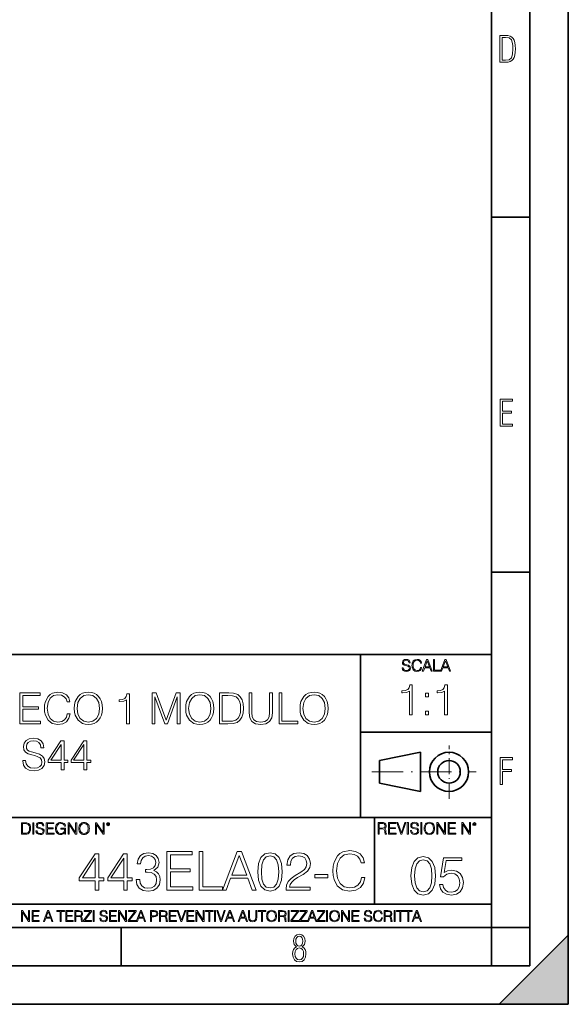
# Model space of a CAD drawing. Extents: x 0 to 420, y 0 to 297.
# Drawn here: x 349 to 420, y 0 to 128 of the extents above; entities that cross this region are included whole.
import ezdxf

# ---------------------------------------------------------------- set-up
doc = ezdxf.new("R2010")
doc.units = 0
doc.linetypes.add('DASHDOT', pattern=[18.5, 12, -3, 0.5, -3])

msp = doc.modelspace()

# ---------------------------------------------------------------- linework, layer by layer
at = {"color": 7, "lineweight": 35}
for p, q in [((420, 0), (420, 297)), ((420, 0), (420, 297)), ((415, 4.99976), (415, 292)), ((410, 9.99976), (410, 287)), ((410, 102.333), (415, 102.333)), ((410, 56.166401), (415, 56.166401)), ((234.999802, 45.500252), (410, 45.500252)), ((393, 24.300249), (393, 45.500252)), ((393, 35.384029), (410, 35.384029)), ((395.458008, 31.689131), (400.769989, 32.769131)), ((400.769989, 27.67433), (400.769989, 32.769131)), ((395.458008, 28.75433), (395.458008, 31.689131)), ((395.458008, 28.75433), (400.769989, 27.67433)), ((254.999802, 24.300249), (410, 24.300249)), ((394.799988, 24.300249), (394.799988, 13.00025)), ((234.999802, 13.00025), (410, 13.00025)), ((25.000401, 9.99976), (410, 9.99976)), ((234.999802, 10.00025), (410, 10.00025)), ((361.875, 4.99976), (361.875, 9.99976)), ((410, 9.99976), (415, 9.99976)), ((410, 4.99976), (410, 9.99976)), ((411, 0), (420, 9)), ((420, 0), (420, 9)), ((267.5, 4.99976), (415, 4.99976)), ((0, 0), (420, 0)), ((0, 0), (420, 0)), ((411, 0), (420, 0))]:
    msp.add_line(p, q, dxfattribs=at)
at = {"color": 7, "linetype": 'DASHDOT', "lineweight": 18, "ltscale": 0.173997}
msp.add_line((404.497986, 26.70113), (404.497986, 33.66103), dxfattribs=at)
at = {"color": 7, "linetype": 'DASHDOT', "lineweight": 18, "ltscale": 0.338425}
msp.add_line((394.484009, 30.221729), (408.020996, 30.221729), dxfattribs=at)
at = {"color": 7, "lineweight": 18}
for points in [[(411.109863, 122.479729), (411.838043, 122.479729), (412.166901, 122.49852), (412.439392, 122.573685), (412.660187, 122.695839), (412.834015, 122.879059), (412.960876, 123.118652), (413.05014, 123.419327), (413.101807, 123.790466), (413.120605, 124.232079), (413.101807, 124.668991), (413.05014, 125.040131), (412.965576, 125.340805), (412.834015, 125.580399), (412.660187, 125.758926), (412.439392, 125.881073), (412.162201, 125.956238), (411.838043, 125.979729), (411.109863, 125.979729)], [(411.401154, 122.742813), (411.401154, 125.721336), (411.819275, 125.721336), (412.307861, 125.641472), (412.608521, 125.387779), (412.75885, 124.927383), (412.791748, 124.607918), (412.805847, 124.227379), (412.75885, 123.527382), (412.608521, 123.066978), (412.307861, 122.817986), (411.819275, 122.742813)], [(411.14386, 75.172127), (412.75058, 75.172127), (412.75058, 75.444611), (411.43515, 75.444611), (411.43515, 76.868103), (412.619019, 76.868103), (412.619019, 77.135887), (411.43515, 77.135887), (411.43515, 78.399643), (412.75058, 78.399643), (412.75058, 78.672127), (411.14386, 78.672127)], [(398.408203, 43.764439), (398.408203, 43.754005), (398.443665, 43.545383), (398.552155, 43.393089), (398.727417, 43.301292), (398.967316, 43.267914), (399.18219, 43.29921), (399.34494, 43.384743), (399.447144, 43.520348), (399.484711, 43.701851), (399.455505, 43.862492), (399.369965, 43.98349), (399.223938, 44.0732), (399.013214, 44.142044), (398.837982, 44.185856), (398.723236, 44.223408), (398.646027, 44.275562), (398.600159, 44.346497), (398.585541, 44.442463), (398.606415, 44.561378), (398.673157, 44.651085), (398.781647, 44.705326), (398.929779, 44.726189), (399.084137, 44.703239), (399.200989, 44.638569), (399.271912, 44.534256), (399.299042, 44.392391), (399.440887, 44.392391), (399.403351, 44.584328), (399.303192, 44.728275), (399.146729, 44.817986), (398.936035, 44.849277), (398.729492, 44.817986), (398.575104, 44.736622), (398.477051, 44.60936), (398.443665, 44.446636), (398.468719, 44.288082), (398.543823, 44.177509), (398.671082, 44.098236), (398.85257, 44.039822), (398.994446, 44.004353), (399.150909, 43.954285), (399.259399, 43.893784), (399.321991, 43.808247), (399.342834, 43.687248), (399.31781, 43.564159), (399.244781, 43.47028), (399.12796, 43.409779), (398.969421, 43.391003), (398.789978, 43.416039), (398.658569, 43.489056), (398.577209, 43.605885), (398.550079, 43.764439)], [(400.796936, 43.799904), (400.755219, 43.626747), (400.661346, 43.497398), (400.521576, 43.418121), (400.342133, 43.391003), (400.125183, 43.434814), (399.962463, 43.564159), (399.858154, 43.776955), (399.822662, 44.064854), (399.858154, 44.348583), (399.960358, 44.555119), (400.121002, 44.682381), (400.337982, 44.726189), (400.509033, 44.701157), (400.644653, 44.630222), (400.738525, 44.517567), (400.782349, 44.371529), (400.917938, 44.371529), (400.867889, 44.567635), (400.748962, 44.717846), (400.56955, 44.813812), (400.337982, 44.849277), (400.066772, 44.795036), (399.954102, 44.730362), (399.858154, 44.640656), (399.726715, 44.394478), (399.691254, 44.23801), (399.680817, 44.062767), (399.691254, 43.883354), (399.726715, 43.726887), (399.856049, 43.476536), (400.062592, 43.320068), (400.333801, 43.267914), (400.57373, 43.305466), (400.757294, 43.407692), (400.878296, 43.574589), (400.932556, 43.799904)], [(401.020172, 43.309639), (401.164124, 43.309639), (401.335205, 43.768608), (402.011139, 43.768608), (402.180115, 43.309639), (402.324066, 43.309639), (401.754517, 44.809639), (401.589722, 44.809639)], [(402.482605, 43.309639), (403.390137, 43.309639), (403.390137, 43.432728), (402.6203, 43.432728), (402.6203, 44.809639), (402.482605, 44.809639)], [(403.390137, 43.309639), (403.534088, 43.309639), (403.705139, 43.768608), (404.381104, 43.768608), (404.550079, 43.309639), (404.694031, 43.309639), (404.124481, 44.809639), (403.959656, 44.809639)], [(401.381104, 43.891697), (401.671082, 44.663601), (401.963135, 43.891697)], [(403.751038, 43.891697), (404.041046, 44.663601), (404.333099, 43.891697)], [(399.347168, 37.6278), (399.714355, 37.6278), (399.714355, 41.516533), (399.391693, 41.516533), (399.308228, 41.166046), (399.124634, 40.926826), (398.818665, 40.787743), (398.406982, 40.748802), (398.384735, 40.748802), (398.384735, 40.509579), (398.440369, 40.509579), (398.985565, 40.55965), (399.347168, 40.726547)], [(403.914642, 37.6278), (404.281799, 37.6278), (404.281799, 41.516533), (403.959137, 41.516533), (403.875671, 41.166046), (403.692108, 40.926826), (403.386108, 40.787743), (402.974426, 40.748802), (402.952179, 40.748802), (402.952179, 40.509579), (403.007812, 40.509579), (403.553009, 40.55965), (403.914642, 40.726547)], [(348.718475, 36.476517), (351.405548, 36.476517), (351.405548, 36.804749), (349.085663, 36.804749), (349.085663, 38.368034), (351.144073, 38.368034), (351.144073, 38.696266), (349.085663, 38.696266), (349.085663, 40.148285), (351.338776, 40.148285), (351.338776, 40.476517), (348.718475, 40.476517)], [(354.888153, 37.78389), (354.776886, 37.322136), (354.52655, 36.977211), (354.153809, 36.765808), (353.675354, 36.693485), (353.096771, 36.810314), (352.662842, 37.155235), (352.384674, 37.722691), (352.2901, 38.490425), (352.384674, 39.247032), (352.657288, 39.797798), (353.085663, 40.137157), (353.664246, 40.253986), (354.120422, 40.187225), (354.482056, 39.998074), (354.732391, 39.697659), (354.849213, 39.308228), (355.210815, 39.308228), (355.077301, 39.831177), (354.760193, 40.231731), (354.281769, 40.487644), (353.664246, 40.582218), (352.94101, 40.437572), (352.640594, 40.265114), (352.384674, 40.02589), (352.03418, 39.369423), (351.939636, 38.952179), (351.911804, 38.484863), (351.939636, 38.00642), (352.03418, 37.589172), (352.37912, 36.921577), (352.929871, 36.504333), (353.653107, 36.36525), (354.292877, 36.465389), (354.782471, 36.737991), (355.105133, 37.183052), (355.249756, 37.78389)], [(355.783844, 38.473736), (355.811676, 38.000854), (355.911804, 37.589172), (356.278992, 36.927143), (356.857544, 36.509895), (357.213623, 36.404194), (357.614166, 36.36525), (358.009155, 36.404194), (358.365204, 36.509895), (358.682312, 36.682358), (358.949341, 36.927143), (359.160767, 37.227558), (359.316528, 37.589172), (359.411102, 38.000854), (359.450043, 38.473736), (359.416687, 38.941051), (359.316528, 39.352734), (359.160767, 39.714348), (358.949341, 40.020329), (358.682312, 40.259548), (358.365204, 40.432011), (358.009155, 40.543278), (357.614166, 40.582218), (357.213623, 40.543278), (356.857544, 40.432011), (356.546021, 40.259548), (356.278992, 40.020329), (355.911804, 39.352734), (355.811676, 38.935486)], [(356.16214, 38.473736), (356.267853, 39.219215), (356.562714, 39.781105), (357.024475, 40.131592), (357.614166, 40.253986), (358.209442, 40.131592), (358.665619, 39.781105), (358.966034, 39.224777), (359.071747, 38.473736), (358.966034, 37.717129), (358.665619, 37.160801), (358.209442, 36.810314), (357.614166, 36.693485), (357.01889, 36.810314), (356.562714, 37.160801), (356.262299, 37.717129)], [(362.593323, 36.476517), (362.96048, 36.476517), (362.96048, 40.36525), (362.637817, 40.36525), (362.554352, 40.014763), (362.370789, 39.775543), (362.064789, 39.636459), (361.653107, 39.597519), (361.630859, 39.597519), (361.630859, 39.358295), (361.686493, 39.358295), (362.231689, 39.408367), (362.593323, 39.575264)], [(365.903442, 36.476517), (366.27063, 36.476517), (366.27063, 39.964695), (367.572449, 36.476517), (367.911804, 36.476517), (369.185791, 39.964695), (369.185791, 36.476517), (369.552979, 36.476517), (369.552979, 40.476517), (369.035583, 40.476517), (367.739349, 36.95496), (366.420837, 40.476517), (365.903442, 40.476517)], [(370.27063, 38.473736), (370.298462, 38.000854), (370.39859, 37.589172), (370.765747, 36.927143), (371.34436, 36.509895), (371.700378, 36.404194), (372.100952, 36.36525), (372.495941, 36.404194), (372.85199, 36.509895), (373.169098, 36.682358), (373.436157, 36.927143), (373.647552, 37.227558), (373.803314, 37.589172), (373.897888, 38.000854), (373.936829, 38.473736), (373.903442, 38.941051), (373.803314, 39.352734), (373.647552, 39.714348), (373.436157, 40.020329), (373.169098, 40.259548), (372.85199, 40.432011), (372.495941, 40.543278), (372.100952, 40.582218), (371.700378, 40.543278), (371.34436, 40.432011), (371.032806, 40.259548), (370.765747, 40.020329), (370.39859, 39.352734), (370.298462, 38.935486)], [(370.648926, 38.473736), (370.754639, 39.219215), (371.0495, 39.781105), (371.51123, 40.131592), (372.100952, 40.253986), (372.696228, 40.131592), (373.152405, 39.781105), (373.45282, 39.224777), (373.558533, 38.473736), (373.45282, 37.717129), (373.152405, 37.160801), (372.696228, 36.810314), (372.100952, 36.693485), (371.505676, 36.810314), (371.0495, 37.160801), (370.749084, 37.717129)], [(375.594696, 40.476517), (374.65448, 40.476517), (374.65448, 36.476517), (375.756042, 36.476517), (376.434753, 36.504333), (376.952148, 36.648979), (377.308167, 36.927143), (377.575226, 37.327698), (377.736572, 37.845085), (377.792175, 38.484863), (377.736572, 39.080132), (377.591919, 39.575264), (377.352692, 39.970257), (377.035583, 40.259548), (376.50708, 40.443138), (375.86731, 40.476517)], [(375.021667, 36.804749), (375.021667, 40.148285), (375.756042, 40.148285), (376.367981, 40.120468), (376.835297, 39.970257), (377.085632, 39.731037), (377.263672, 39.402802), (377.374939, 38.985558), (377.413879, 38.473736), (377.374939, 37.939659), (377.263672, 37.511288), (377.074524, 37.183052), (376.807495, 36.95496), (376.373535, 36.827003), (375.794983, 36.804749)], [(378.504272, 40.476517), (378.504272, 37.906281), (378.598877, 37.233124), (378.882599, 36.749119), (379.355469, 36.465389), (380.023071, 36.36525), (380.685089, 36.465389), (381.157959, 36.749119), (381.447266, 37.233124), (381.547424, 37.906281), (381.547424, 40.476517), (381.180237, 40.476517), (381.180237, 37.956348), (381.113464, 37.394459), (380.907623, 36.999466), (380.551575, 36.765808), (380.023071, 36.693485), (379.488983, 36.765808), (379.132935, 36.999466), (378.932678, 37.394459), (378.87146, 37.956348), (378.87146, 40.476517)], [(382.409729, 36.476517), (384.829742, 36.476517), (384.829742, 36.804749), (382.776886, 36.804749), (382.776886, 40.476517), (382.409729, 40.476517)], [(385.130157, 38.473736), (385.157959, 38.000854), (385.258118, 37.589172), (385.625305, 36.927143), (386.203857, 36.509895), (386.559937, 36.404194), (386.96048, 36.36525), (387.355469, 36.404194), (387.711517, 36.509895), (388.028625, 36.682358), (388.295654, 36.927143), (388.50708, 37.227558), (388.662842, 37.589172), (388.757416, 38.000854), (388.796356, 38.473736), (388.763, 38.941051), (388.662842, 39.352734), (388.50708, 39.714348), (388.295654, 40.020329), (388.028625, 40.259548), (387.711517, 40.432011), (387.355469, 40.543278), (386.96048, 40.582218), (386.559937, 40.543278), (386.203857, 40.432011), (385.892334, 40.259548), (385.625305, 40.020329), (385.258118, 39.352734), (385.157959, 38.935486)], [(385.508453, 38.473736), (385.614166, 39.219215), (385.909027, 39.781105), (386.370789, 40.131592), (386.96048, 40.253986), (387.555756, 40.131592), (388.011932, 39.781105), (388.312347, 39.224777), (388.41806, 38.473736), (388.312347, 37.717129), (388.011932, 37.160801), (387.555756, 36.810314), (386.96048, 36.693485), (386.365204, 36.810314), (385.909027, 37.160801), (385.608612, 37.717129)], [(401.450104, 39.964378), (401.817261, 39.964378), (401.817261, 40.459511), (401.450104, 40.459511)], [(401.450104, 37.6278), (401.817261, 37.6278), (401.817261, 38.122932), (401.450104, 38.122932)], [(349.08844, 31.689312), (349.08844, 31.661495), (349.183014, 31.105167), (349.47229, 30.699047), (349.939606, 30.454264), (350.579407, 30.365252), (351.152405, 30.4487), (351.586334, 30.676794), (351.858948, 31.038408), (351.959076, 31.522413), (351.881195, 31.950787), (351.653107, 32.273457), (351.263672, 32.51268), (350.701782, 32.696266), (350.234467, 32.813095), (349.928497, 32.913235), (349.722656, 33.052315), (349.60025, 33.241467), (349.56131, 33.497379), (349.616943, 33.814487), (349.794983, 34.053707), (350.084259, 34.198353), (350.479248, 34.253986), (350.89093, 34.192791), (351.202484, 34.020329), (351.391632, 33.742165), (351.463959, 33.363861), (351.842255, 33.363861), (351.742126, 33.875683), (351.475067, 34.259548), (351.057831, 34.498772), (350.495941, 34.582218), (349.94519, 34.498772), (349.533508, 34.281803), (349.272034, 33.94244), (349.183014, 33.508507), (349.249756, 33.085697), (349.450043, 32.790844), (349.789398, 32.579437), (350.273407, 32.423664), (350.651703, 32.32909), (351.06897, 32.195572), (351.358246, 32.034237), (351.525146, 31.806141), (351.58078, 31.483471), (351.514038, 31.155237), (351.319305, 30.90489), (351.007751, 30.743555), (350.584961, 30.693485), (350.106506, 30.760244), (349.756012, 30.95496), (349.539062, 31.266502), (349.466736, 31.689312)], [(354.089813, 30.476517), (354.457001, 30.476517), (354.457001, 31.438965), (354.968811, 31.438965), (354.968811, 31.733818), (354.457001, 31.733818), (354.457001, 34.253986), (354.062012, 34.253986), (352.415283, 31.733818), (352.415283, 31.438965), (354.089813, 31.438965)], [(354.089813, 31.733818), (352.749084, 31.733818), (354.089813, 33.792233)], [(357.0495, 30.476517), (357.416656, 30.476517), (357.416656, 31.438965), (357.928497, 31.438965), (357.928497, 31.733818), (357.416656, 31.733818), (357.416656, 34.253986), (357.021667, 34.253986), (355.374939, 31.733818), (355.374939, 31.438965), (357.0495, 31.438965)], [(357.0495, 31.733818), (355.70874, 31.733818), (357.0495, 33.792233)], [(411.14386, 28.569124), (411.43515, 28.569124), (411.43515, 30.265097), (412.619019, 30.265097), (412.619019, 30.532883), (411.43515, 30.532883), (411.43515, 31.79664), (412.75058, 31.79664), (412.75058, 32.069122), (411.14386, 32.069122)], [(349.29248, 23.609638), (348.939911, 23.609638), (348.939911, 22.109638), (349.352997, 22.109638), (349.607513, 22.12007), (349.801514, 22.174311), (349.935028, 22.278624), (350.035187, 22.428831), (350.095673, 22.62285), (350.116547, 22.862768), (350.095673, 23.085995), (350.041443, 23.271669), (349.951721, 23.41979), (349.832825, 23.528275), (349.634613, 23.59712), (349.394714, 23.609638)], [(349.077606, 22.232725), (349.077606, 23.486551), (349.352997, 23.486551), (349.582458, 23.47612), (349.757721, 23.41979), (349.851593, 23.330084), (349.918365, 23.206995), (349.960083, 23.050528), (349.97467, 22.858595), (349.960083, 22.658318), (349.918365, 22.497677), (349.847412, 22.37459), (349.747284, 22.289055), (349.584564, 22.24107), (349.367584, 22.232725)], [(350.404449, 22.109638), (350.542145, 22.109638), (350.542145, 23.609638), (350.404449, 23.609638)], [(350.81543, 22.564436), (350.81543, 22.554005), (350.850891, 22.345383), (350.959381, 22.193087), (351.134613, 22.101294), (351.374542, 22.067913), (351.589417, 22.099207), (351.752136, 22.184742), (351.85437, 22.320347), (351.891937, 22.50185), (351.862732, 22.662489), (351.777191, 22.783491), (351.631134, 22.873199), (351.420441, 22.942045), (351.245209, 22.985855), (351.130463, 23.023407), (351.053253, 23.075563), (351.007355, 23.146496), (350.992767, 23.242462), (351.013611, 23.361376), (351.080383, 23.451084), (351.188873, 23.505327), (351.336975, 23.52619), (351.491364, 23.503241), (351.608185, 23.438568), (351.679138, 23.334255), (351.706238, 23.192392), (351.848114, 23.192392), (351.810577, 23.384325), (351.710419, 23.528275), (351.553955, 23.617983), (351.343262, 23.649277), (351.136719, 23.617983), (350.98233, 23.536619), (350.884277, 23.409361), (350.850891, 23.246634), (350.875946, 23.088081), (350.95105, 22.97751), (351.078308, 22.898233), (351.259796, 22.839819), (351.401672, 22.804354), (351.558136, 22.754284), (351.666626, 22.693783), (351.729187, 22.608248), (351.750061, 22.487246), (351.725037, 22.364159), (351.652008, 22.270279), (351.535187, 22.209778), (351.376617, 22.191002), (351.197205, 22.216036), (351.065765, 22.289055), (350.984406, 22.405884), (350.957306, 22.564436)], [(352.15271, 22.109638), (353.160339, 22.109638), (353.160339, 22.232725), (352.290405, 22.232725), (352.290405, 22.818956), (353.062286, 22.818956), (353.062286, 22.942045), (352.290405, 22.942045), (352.290405, 23.486551), (353.135315, 23.486551), (353.135315, 23.609638), (352.15271, 23.609638)], [(354.562286, 22.109638), (354.672882, 22.109638), (354.672882, 22.879457), (354.046997, 22.879457), (354.046997, 22.756371), (354.541443, 22.756371), (354.541443, 22.750111), (354.505981, 22.512281), (354.401672, 22.337038), (354.236847, 22.228554), (354.017792, 22.191002), (353.800812, 22.236898), (353.636017, 22.370417), (353.529602, 22.583212), (353.494141, 22.864853), (353.529602, 23.148581), (353.636017, 23.355118), (353.804993, 23.482378), (354.034485, 23.52619), (354.209717, 23.501154), (354.353668, 23.430222), (354.455902, 23.319653), (354.512238, 23.173616), (354.654083, 23.173616), (354.587341, 23.371807), (354.457977, 23.522017), (354.270233, 23.615896), (354.03241, 23.649277), (353.884277, 23.634672), (353.750763, 23.595034), (353.537964, 23.440653), (353.458679, 23.327997), (353.400269, 23.194479), (353.362732, 23.038012), (353.352295, 22.862768), (353.362732, 22.685438), (353.398193, 22.528971), (353.531708, 22.278624), (353.627655, 22.186829), (353.744507, 22.122156), (353.875916, 22.082518), (354.024048, 22.067913), (354.193024, 22.090862), (354.341156, 22.149277), (354.460083, 22.245243), (354.547699, 22.37459)], [(354.977448, 22.109638), (355.115143, 22.109638), (355.115143, 23.396843), (355.957977, 22.109638), (356.110291, 22.109638), (356.110291, 23.609638), (355.972595, 23.609638), (355.972595, 22.322433), (355.129761, 23.609638), (354.977448, 23.609638)], [(356.3815, 22.858595), (356.391937, 22.681265), (356.429474, 22.526884), (356.567169, 22.278624), (356.784149, 22.122156), (356.917664, 22.082518), (357.067871, 22.067913), (357.215973, 22.082518), (357.349518, 22.122156), (357.468414, 22.186829), (357.568573, 22.278624), (357.647827, 22.391279), (357.706238, 22.526884), (357.74173, 22.681265), (357.756317, 22.858595), (357.743805, 23.033838), (357.706238, 23.188219), (357.647827, 23.323824), (357.568573, 23.438568), (357.468414, 23.528275), (357.349518, 23.592949), (357.215973, 23.634672), (357.067871, 23.649277), (356.917664, 23.634672), (356.784149, 23.592949), (356.667297, 23.528275), (356.567169, 23.438568), (356.429474, 23.188219), (356.391937, 23.031752)], [(356.523346, 22.858595), (356.562988, 23.138149), (356.673553, 23.34886), (356.84671, 23.480291), (357.067871, 23.52619), (357.291077, 23.480291), (357.462158, 23.34886), (357.574829, 23.140236), (357.614441, 22.858595), (357.574829, 22.574867), (357.462158, 22.366245), (357.291077, 22.234812), (357.067871, 22.191002), (356.844635, 22.234812), (356.673553, 22.366245), (356.560913, 22.574867)], [(358.546997, 22.109638), (358.684692, 22.109638), (358.684692, 23.396843), (359.527527, 22.109638), (359.67981, 22.109638), (359.67981, 23.609638), (359.542145, 23.609638), (359.542145, 22.322433), (358.69931, 23.609638), (358.546997, 23.609638)], [(359.994843, 23.411446), (360.00946, 23.334255), (360.051178, 23.271669), (360.190948, 23.21534), (360.330719, 23.271669), (360.372467, 23.334255), (360.38913, 23.411446), (360.372467, 23.486551), (360.330719, 23.551224), (360.266052, 23.592949), (360.190948, 23.609638), (360.11377, 23.592949), (360.051178, 23.551224)], [(360.09082, 23.413532), (360.120026, 23.484465), (360.190948, 23.515759), (360.259796, 23.484465), (360.291077, 23.413532), (360.261871, 23.3426), (360.190948, 23.313393), (360.11792, 23.340515)], [(395.266907, 22.126818), (395.404602, 22.126818), (395.404602, 22.798584), (395.842712, 22.798584), (395.990814, 22.783981), (396.080536, 22.733912), (396.126434, 22.635859), (396.149384, 22.479391), (396.166077, 22.281199), (396.178589, 22.187319), (396.199463, 22.126818), (396.351746, 22.126818), (396.351746, 22.14768), (396.320465, 22.195663), (396.303772, 22.285372), (396.284973, 22.510685), (396.270386, 22.637943), (396.243256, 22.735996), (396.189026, 22.809015), (396.097229, 22.859085), (396.199463, 22.913326), (396.276642, 22.992603), (396.32254, 23.099001), (396.339233, 23.228348), (396.291229, 23.428625), (396.15564, 23.566317), (395.980408, 23.618473), (395.767609, 23.626818), (395.266907, 23.626818)], [(395.404602, 22.921671), (395.404602, 23.503731), (395.794708, 23.503731), (395.957458, 23.495384), (396.084717, 23.451574), (396.166077, 23.355608), (396.197357, 23.224174), (396.172333, 23.084398), (396.10141, 22.990517), (395.978302, 22.936275), (395.80307, 22.921671)], [(396.616699, 22.126818), (397.624359, 22.126818), (397.624359, 22.249905), (396.754395, 22.249905), (396.754395, 22.836136), (397.526306, 22.836136), (397.526306, 22.959225), (396.754395, 22.959225), (396.754395, 23.503731), (397.599304, 23.503731), (397.599304, 23.626818), (396.616699, 23.626818)], [(398.231445, 22.126818), (398.379547, 22.126818), (398.899017, 23.626818), (398.759247, 23.626818), (398.306549, 22.302061), (397.853821, 23.626818), (397.709869, 23.626818)], [(399.07428, 22.126818), (399.211975, 22.126818), (399.211975, 23.626818), (399.07428, 23.626818)], [(399.48526, 22.581615), (399.48526, 22.571184), (399.520721, 22.362562), (399.629211, 22.210266), (399.804443, 22.118473), (400.044373, 22.085093), (400.259247, 22.116386), (400.421967, 22.201921), (400.5242, 22.337526), (400.561768, 22.51903), (400.532562, 22.679668), (400.447021, 22.800671), (400.300964, 22.890379), (400.090271, 22.959225), (399.915039, 23.003035), (399.800293, 23.040586), (399.723083, 23.092743), (399.677185, 23.163673), (399.662598, 23.259642), (399.683441, 23.378555), (399.750214, 23.468264), (399.858704, 23.522507), (400.006836, 23.543369), (400.161194, 23.52042), (400.278046, 23.455748), (400.348969, 23.351435), (400.376099, 23.209572), (400.517944, 23.209572), (400.480408, 23.401505), (400.380249, 23.545454), (400.223785, 23.635162), (400.013092, 23.666456), (399.806549, 23.635162), (399.652161, 23.553799), (399.554108, 23.42654), (399.520721, 23.263813), (399.545776, 23.105261), (399.62088, 22.99469), (399.748138, 22.915413), (399.929626, 22.856998), (400.071503, 22.821533), (400.227966, 22.771463), (400.336456, 22.710962), (400.399017, 22.625427), (400.419891, 22.504425), (400.394867, 22.381338), (400.321838, 22.287458), (400.205017, 22.226957), (400.046448, 22.208181), (399.867035, 22.233215), (399.735596, 22.306234), (399.654236, 22.423063), (399.627136, 22.581615)], [(400.832977, 22.126818), (400.970673, 22.126818), (400.970673, 23.626818), (400.832977, 23.626818)], [(401.252289, 22.875774), (401.262726, 22.698444), (401.300293, 22.544064), (401.437988, 22.295803), (401.654938, 22.139336), (401.788452, 22.099697), (401.93866, 22.085093), (402.086792, 22.099697), (402.220306, 22.139336), (402.339233, 22.204008), (402.439362, 22.295803), (402.518646, 22.408459), (402.577057, 22.544064), (402.612518, 22.698444), (402.627136, 22.875774), (402.614624, 23.051018), (402.577057, 23.205399), (402.518646, 23.341003), (402.439362, 23.455748), (402.339233, 23.545454), (402.220306, 23.610128), (402.086792, 23.651852), (401.93866, 23.666456), (401.788452, 23.651852), (401.654938, 23.610128), (401.538116, 23.545454), (401.437988, 23.455748), (401.300293, 23.205399), (401.262726, 23.048931)], [(401.394165, 22.875774), (401.433807, 23.155329), (401.544373, 23.366039), (401.717529, 23.497471), (401.93866, 23.543369), (402.161896, 23.497471), (402.332977, 23.366039), (402.445618, 23.157415), (402.48526, 22.875774), (402.445618, 22.592047), (402.332977, 22.383425), (402.161896, 22.251991), (401.93866, 22.208181), (401.715454, 22.251991), (401.544373, 22.383425), (401.431702, 22.592047)], [(402.89624, 22.126818), (403.033936, 22.126818), (403.033936, 23.414022), (403.87677, 22.126818), (404.029083, 22.126818), (404.029083, 23.626818), (403.891388, 23.626818), (403.891388, 22.339613), (403.048553, 23.626818), (402.89624, 23.626818)], [(404.36496, 22.126818), (405.37262, 22.126818), (405.37262, 22.249905), (404.502655, 22.249905), (404.502655, 22.836136), (405.274567, 22.836136), (405.274567, 22.959225), (404.502655, 22.959225), (404.502655, 23.503731), (405.347565, 23.503731), (405.347565, 23.626818), (404.36496, 23.626818)], [(406.148682, 22.126818), (406.286377, 22.126818), (406.286377, 23.414022), (407.129211, 22.126818), (407.281494, 22.126818), (407.281494, 23.626818), (407.143829, 23.626818), (407.143829, 22.339613), (406.300964, 23.626818), (406.148682, 23.626818)], [(407.596527, 23.428625), (407.611145, 23.351435), (407.652863, 23.288849), (407.792633, 23.232519), (407.932404, 23.288849), (407.974121, 23.351435), (407.990814, 23.428625), (407.974121, 23.503731), (407.932404, 23.568403), (407.867737, 23.610128), (407.792633, 23.626818), (407.715454, 23.610128), (407.652863, 23.568403)], [(407.692505, 23.430712), (407.72171, 23.501644), (407.792633, 23.532938), (407.861481, 23.501644), (407.892761, 23.430712), (407.863556, 23.359779), (407.792633, 23.330572), (407.719604, 23.357695)], [(358.527863, 14.852427), (358.986816, 14.852427), (358.986816, 16.055487), (359.626617, 16.055487), (359.626617, 16.424053), (358.986816, 16.424053), (358.986816, 19.574263), (358.493073, 19.574263), (356.434662, 16.424053), (356.434662, 16.055487), (358.527863, 16.055487)], [(362.227448, 14.852427), (362.686401, 14.852427), (362.686401, 16.055487), (363.326172, 16.055487), (363.326172, 16.424053), (362.686401, 16.424053), (362.686401, 19.574263), (362.192657, 19.574263), (360.134247, 16.424053), (360.134247, 16.055487), (362.227448, 16.055487)], [(363.819916, 16.243248), (363.819916, 16.22934), (363.924225, 15.589561), (364.237183, 15.116682), (364.730927, 14.817656), (365.398499, 14.713345), (366.045227, 14.817656), (366.538971, 15.102775), (366.851929, 15.561745), (366.963196, 16.166752), (366.907562, 16.597906), (366.74762, 16.952566), (366.490295, 17.216822), (366.135651, 17.390675), (366.636353, 17.814875), (366.810181, 18.454651), (366.71283, 18.969255), (366.44162, 19.365639), (366.00351, 19.62294), (365.433289, 19.713345), (364.835236, 19.609032), (364.383209, 19.330868), (364.091125, 18.871899), (363.972931, 18.266891), (364.404083, 18.266891), (364.48056, 18.718908), (364.682251, 19.059658), (364.995178, 19.268282), (365.426331, 19.344776), (365.808807, 19.275236), (366.107819, 19.094429), (366.302551, 18.809311), (366.37207, 18.454651), (366.295593, 18.044359), (366.080017, 17.759241), (365.718384, 17.578434), (365.231598, 17.522802), (365.05777, 17.529757), (365.05777, 17.175097), (365.266388, 17.182051), (365.801849, 17.119465), (366.184326, 16.931704), (366.413818, 16.618769), (366.490295, 16.18066), (366.413818, 15.714735), (366.198242, 15.36703), (365.843567, 15.151453), (365.370697, 15.081912), (364.918671, 15.158407), (364.577911, 15.387893), (364.362335, 15.749506), (364.292816, 16.243248)], [(367.832458, 14.852427), (371.191284, 14.852427), (371.191284, 15.262718), (368.291412, 15.262718), (368.291412, 17.216822), (370.864441, 17.216822), (370.864441, 17.627113), (368.291412, 17.627113), (368.291412, 19.442135), (371.107819, 19.442135), (371.107819, 19.852427), (367.832458, 19.852427)], [(372.039673, 14.852427), (375.064697, 14.852427), (375.064697, 15.262718), (372.498657, 15.262718), (372.498657, 19.852427), (372.039673, 19.852427)], [(375.064697, 14.852427), (375.544556, 14.852427), (376.114777, 16.38233), (378.36792, 16.38233), (378.931183, 14.852427), (379.411011, 14.852427), (377.512543, 19.852427), (376.963165, 19.852427)], [(376.267761, 16.792622), (377.234375, 19.365639), (378.207977, 16.792622)], [(379.640503, 17.216822), (379.744812, 16.131981), (380.050812, 15.346168), (380.551483, 14.873289), (381.233002, 14.713345), (381.907532, 14.866335), (382.415192, 15.346168), (382.721191, 16.125027), (382.832458, 17.209867), (382.721191, 18.287754), (382.415192, 19.073566), (381.907532, 19.546446), (381.233002, 19.713345), (380.551483, 19.5534), (380.050812, 19.080521), (379.744812, 18.294708)], [(380.113403, 17.216822), (380.175964, 18.134764), (380.384583, 18.788448), (380.7323, 19.170925), (381.233002, 19.303053), (381.726746, 19.170925), (382.08139, 18.788448), (382.290009, 18.134764), (382.359558, 17.216822), (382.290009, 16.284971), (382.08139, 15.63824), (381.726746, 15.248811), (381.233002, 15.123636), (380.7323, 15.248811), (380.384583, 15.63824), (380.175964, 16.291925)], [(383.319214, 14.852427), (386.455536, 14.852427), (386.455536, 15.241857), (383.77124, 15.241857), (383.854706, 15.582607), (384.063324, 15.895542), (384.376251, 16.18066), (384.814362, 16.465778), (385.537598, 16.87607), (386.093933, 17.307224), (386.385986, 17.766195), (386.483337, 18.308617), (386.379028, 18.885807), (386.080017, 19.330868), (385.614075, 19.609032), (385.009064, 19.713345), (384.34845, 19.602079), (383.861664, 19.289145), (383.548706, 18.788448), (383.430481, 18.099993), (383.889465, 18.099993), (383.959015, 18.62155), (384.174591, 18.997072), (384.522278, 19.219603), (384.995178, 19.303053), (385.419373, 19.233511), (385.746216, 19.038795), (385.947876, 18.718908), (386.024384, 18.294708), (385.947876, 17.884415), (385.725342, 17.536711), (385.217712, 17.161188), (384.508392, 16.736988), (383.979858, 16.354513), (383.60434, 15.951175), (383.381805, 15.506112), (383.312286, 14.998463)], [(393.117554, 16.486641), (392.978485, 15.909451), (392.665558, 15.478296), (392.199615, 15.21404), (391.601562, 15.123636), (390.878357, 15.269672), (390.335938, 15.700827), (389.98822, 16.410145), (389.869995, 17.369812), (389.98822, 18.315569), (390.328979, 19.004026), (390.864441, 19.428226), (391.587646, 19.574263), (392.157898, 19.490814), (392.609924, 19.254374), (392.922852, 18.878853), (393.068878, 18.392065), (393.520905, 18.392065), (393.354004, 19.04575), (392.957611, 19.546446), (392.359558, 19.866335), (391.587646, 19.984554), (390.683624, 19.803747), (390.308105, 19.588171), (389.98822, 19.289145), (389.55011, 18.468559), (389.431885, 17.947002), (389.397125, 17.362858), (389.431885, 16.764805), (389.55011, 16.243248), (389.981262, 15.408754), (390.669708, 14.887197), (391.573761, 14.713345), (392.373474, 14.838518), (392.985443, 15.17927), (393.388763, 15.735598), (393.56958, 16.486641)], [(399.551331, 16.707283), (399.65564, 15.622443), (399.961639, 14.836629), (400.462341, 14.36375), (401.143829, 14.203806), (401.81839, 14.356796), (402.326019, 14.836629), (402.632019, 15.615489), (402.743286, 16.700329), (402.632019, 17.778215), (402.326019, 18.564028), (401.81839, 19.036907), (401.143829, 19.203806), (400.462341, 19.043861), (399.961639, 18.570982), (399.65564, 17.785168)], [(358.527863, 16.424053), (356.851929, 16.424053), (358.527863, 18.997072)], [(362.227448, 16.424053), (360.551514, 16.424053), (362.227448, 18.997072)], [(400.024231, 16.707283), (400.086792, 17.625225), (400.295441, 18.27891), (400.643127, 18.661385), (401.143829, 18.793514), (401.637573, 18.661385), (401.992218, 18.27891), (402.200867, 17.625225), (402.270386, 16.707283), (402.200867, 15.775433), (401.992218, 15.128701), (401.637573, 14.739272), (401.143829, 14.614098), (400.643127, 14.739272), (400.295441, 15.128701), (400.086792, 15.782387)], [(403.257874, 15.594626), (403.383057, 15.010482), (403.702942, 14.572373), (404.175812, 14.301164), (404.801697, 14.203806), (405.455383, 14.322025), (405.949127, 14.63496), (406.269012, 15.14261), (406.38028, 15.824112), (406.269012, 16.484751), (405.963013, 16.992401), (405.483185, 17.31229), (404.864258, 17.43051), (404.287079, 17.347061), (403.869843, 17.117575), (404.106262, 18.696156), (406.157745, 18.696156), (406.157745, 19.064724), (403.779419, 19.064724), (403.410858, 16.582109), (403.793335, 16.582109), (404.196686, 16.936768), (404.787781, 17.061943), (405.253693, 16.971539), (405.608368, 16.721191), (405.823944, 16.324806), (405.907379, 15.803249), (405.830902, 15.281692), (405.615326, 14.899216), (405.267609, 14.655823), (404.815582, 14.572373), (404.363586, 14.641914), (404.022827, 14.850537), (403.800293, 15.170426), (403.7099, 15.594626)], [(387.053589, 16.458824), (388.736481, 16.458824), (388.736481, 16.869116), (387.053589, 16.869116)], [(348.930328, 10.781829), (349.058838, 10.781829), (349.058838, 11.98322), (349.84549, 10.781829), (349.98761, 10.781829), (349.98761, 12.181828), (349.859131, 12.181828), (349.859131, 10.980438), (349.072449, 12.181828), (348.930328, 12.181828)], [(350.301117, 10.781829), (351.241577, 10.781829), (351.241577, 10.89671), (350.429626, 10.89671), (350.429626, 11.443859), (351.150085, 11.443859), (351.150085, 11.558742), (350.429626, 11.558742), (350.429626, 12.066947), (351.218231, 12.066947), (351.218231, 12.181828), (350.301117, 12.181828)], [(351.800415, 10.781829), (351.934784, 10.781829), (352.094452, 11.210201), (352.725311, 11.210201), (352.883026, 10.781829), (353.017395, 10.781829), (352.485809, 12.181828), (352.332001, 12.181828)], [(352.137268, 11.325084), (352.407928, 12.045528), (352.680542, 11.325084)], [(353.950073, 10.781829), (354.078583, 10.781829), (354.078583, 12.066947), (354.51474, 12.066947), (354.51474, 12.181828), (353.513916, 12.181828), (353.513916, 12.066947), (353.950073, 12.066947)], [(354.688049, 10.781829), (355.62851, 10.781829), (355.62851, 10.89671), (354.816559, 10.89671), (354.816559, 11.443859), (355.536987, 11.443859), (355.536987, 11.558742), (354.816559, 11.558742), (354.816559, 12.066947), (355.605133, 12.066947), (355.605133, 12.181828), (354.688049, 12.181828)], [(355.866058, 10.781829), (355.994568, 10.781829), (355.994568, 11.408811), (356.403473, 11.408811), (356.541718, 11.395181), (356.625458, 11.348449), (356.668274, 11.256933), (356.689697, 11.110897), (356.705292, 10.925918), (356.71698, 10.838296), (356.73645, 10.781829), (356.878571, 10.781829), (356.878571, 10.8013), (356.849365, 10.846085), (356.833801, 10.929812), (356.816284, 11.140104), (356.802643, 11.258881), (356.777344, 11.350396), (356.726685, 11.418547), (356.641022, 11.465278), (356.73645, 11.515904), (356.808472, 11.589895), (356.851318, 11.6892), (356.866882, 11.809923), (356.822113, 11.99685), (356.695557, 12.125361), (356.531982, 12.17404), (356.333374, 12.181828), (355.866058, 12.181828)], [(355.994568, 11.523693), (355.994568, 12.066947), (356.358704, 12.066947), (356.510559, 12.059158), (356.629333, 12.018269), (356.705292, 11.928699), (356.734497, 11.806029), (356.711121, 11.67557), (356.644928, 11.587949), (356.530029, 11.537323), (356.366486, 11.523693)], [(357.003204, 10.781829), (358.042969, 10.781829), (358.042969, 10.89671), (357.15509, 10.89671), (358.029358, 12.070842), (358.029358, 12.181828), (357.069397, 12.181828), (357.069397, 12.066947), (357.86969, 12.066947), (357.003204, 10.900605)], [(358.24353, 10.781829), (358.37204, 10.781829), (358.37204, 12.181828), (358.24353, 12.181828)], [(359.113892, 11.206307), (359.113892, 11.196571), (359.147003, 11.001857), (359.24826, 10.859715), (359.411804, 10.77404), (359.635742, 10.742886), (359.836304, 10.772093), (359.988159, 10.851926), (360.083588, 10.978491), (360.118622, 11.147893), (360.09137, 11.297823), (360.011536, 11.410758), (359.875244, 11.494485), (359.678589, 11.558742), (359.515015, 11.599631), (359.407898, 11.63468), (359.335876, 11.683359), (359.29303, 11.749562), (359.279419, 11.83913), (359.298889, 11.950118), (359.361176, 12.033846), (359.462433, 12.084472), (359.600677, 12.103943), (359.744781, 12.082524), (359.853821, 12.022162), (359.920013, 11.924806), (359.945312, 11.792399), (360.077728, 11.792399), (360.042694, 11.971537), (359.949219, 12.10589), (359.803192, 12.189617), (359.606537, 12.218824), (359.413757, 12.189617), (359.269653, 12.113679), (359.178162, 11.994903), (359.147003, 11.843025), (359.170349, 11.695042), (359.240479, 11.591843), (359.359253, 11.517851), (359.528625, 11.463331), (359.661041, 11.430229), (359.807068, 11.383498), (359.908325, 11.32703), (359.966736, 11.247197), (359.986206, 11.134263), (359.96286, 11.019381), (359.894714, 10.931759), (359.785675, 10.875292), (359.637695, 10.857768), (359.470215, 10.881133), (359.347565, 10.949284), (359.271606, 11.058324), (359.246307, 11.206307)], [(360.362, 10.781829), (361.30249, 10.781829), (361.30249, 10.89671), (360.49054, 10.89671), (360.49054, 11.443859), (361.210968, 11.443859), (361.210968, 11.558742), (360.49054, 11.558742), (360.49054, 12.066947), (361.279114, 12.066947), (361.279114, 12.181828), (360.362, 12.181828)], [(361.540039, 10.781829), (361.668549, 10.781829), (361.668549, 11.98322), (362.4552, 10.781829), (362.597351, 10.781829), (362.597351, 12.181828), (362.468842, 12.181828), (362.468842, 10.980438), (361.68219, 12.181828), (361.540039, 12.181828)], [(362.788177, 10.781829), (363.827942, 10.781829), (363.827942, 10.89671), (362.940063, 10.89671), (363.814331, 12.070842), (363.814331, 12.181828), (362.85437, 12.181828), (362.85437, 12.066947), (363.654663, 12.066947), (362.788177, 10.900605)], [(363.853271, 10.781829), (363.98761, 10.781829), (364.147278, 11.210201), (364.778137, 11.210201), (364.935852, 10.781829), (365.070221, 10.781829), (364.538635, 12.181828), (364.384827, 12.181828)], [(364.190125, 11.325084), (364.460754, 12.045528), (364.733368, 11.325084)], [(365.704987, 10.781829), (365.833496, 10.781829), (365.833496, 11.389339), (366.131409, 11.389339), (366.359253, 11.412705), (366.522797, 11.486697), (366.620148, 11.611315), (366.653259, 11.788505), (366.624023, 11.959854), (366.536438, 12.082524), (366.394287, 12.156516), (366.193726, 12.181828), (365.704987, 12.181828)], [(365.833496, 11.504221), (365.833496, 12.066947), (366.187866, 12.066947), (366.335876, 12.049423), (366.439087, 11.998796), (366.49942, 11.913122), (366.520844, 11.790452), (366.495544, 11.656098), (366.425415, 11.568477), (366.304718, 11.517851), (366.133362, 11.504221)], [(366.881073, 10.781829), (367.009583, 10.781829), (367.009583, 11.408811), (367.418488, 11.408811), (367.556732, 11.395181), (367.640442, 11.348449), (367.683289, 11.256933), (367.704712, 11.110897), (367.720276, 10.925918), (367.731995, 10.838296), (367.751465, 10.781829), (367.893585, 10.781829), (367.893585, 10.8013), (367.86438, 10.846085), (367.848816, 10.929812), (367.831299, 11.140104), (367.817627, 11.258881), (367.792328, 11.350396), (367.741699, 11.418547), (367.656036, 11.465278), (367.751465, 11.515904), (367.823486, 11.589895), (367.866333, 11.6892), (367.881897, 11.809923), (367.837097, 11.99685), (367.710571, 12.125361), (367.546997, 12.17404), (367.348389, 12.181828), (366.881073, 12.181828)], [(367.009583, 11.523693), (367.009583, 12.066947), (367.373718, 12.066947), (367.525574, 12.059158), (367.644348, 12.018269), (367.720276, 11.928699), (367.749512, 11.806029), (367.726135, 11.67557), (367.659912, 11.587949), (367.545044, 11.537323), (367.38147, 11.523693)], [(368.140869, 10.781829), (369.08136, 10.781829), (369.08136, 10.89671), (368.269409, 10.89671), (368.269409, 11.443859), (368.989838, 11.443859), (368.989838, 11.558742), (368.269409, 11.558742), (368.269409, 12.066947), (369.057983, 12.066947), (369.057983, 12.181828), (368.140869, 12.181828)], [(369.647949, 10.781829), (369.786224, 10.781829), (370.271057, 12.181828), (370.140594, 12.181828), (369.718079, 10.94539), (369.295532, 12.181828), (369.161194, 12.181828)], [(370.424896, 10.781829), (371.365356, 10.781829), (371.365356, 10.89671), (370.553406, 10.89671), (370.553406, 11.443859), (371.273865, 11.443859), (371.273865, 11.558742), (370.553406, 11.558742), (370.553406, 12.066947), (371.34198, 12.066947), (371.34198, 12.181828), (370.424896, 12.181828)], [(371.602905, 10.781829), (371.731445, 10.781829), (371.731445, 11.98322), (372.518066, 10.781829), (372.660217, 10.781829), (372.660217, 12.181828), (372.531708, 12.181828), (372.531708, 10.980438), (371.745056, 12.181828), (371.602905, 12.181828)], [(373.271606, 10.781829), (373.400146, 10.781829), (373.400146, 12.066947), (373.836304, 12.066947), (373.836304, 12.181828), (372.835449, 12.181828), (372.835449, 12.066947), (373.271606, 12.066947)], [(374.019348, 10.781829), (374.147827, 10.781829), (374.147827, 12.181828), (374.019348, 12.181828)], [(374.80011, 10.781829), (374.938385, 10.781829), (375.423218, 12.181828), (375.292755, 12.181828), (374.870239, 10.94539), (374.447693, 12.181828), (374.313354, 12.181828)], [(375.41156, 10.781829), (375.545898, 10.781829), (375.705566, 11.210201), (376.336426, 11.210201), (376.494141, 10.781829), (376.62851, 10.781829), (376.096924, 12.181828), (375.943115, 12.181828)], [(375.748413, 11.325084), (376.019043, 12.045528), (376.291656, 11.325084)], [(377.097778, 10.781829), (377.232117, 10.781829), (377.391785, 11.210201), (378.022675, 11.210201), (378.180389, 10.781829), (378.314758, 10.781829), (377.783173, 12.181828), (377.629333, 12.181828)], [(377.434631, 11.325084), (377.705292, 12.045528), (377.977905, 11.325084)], [(378.453003, 12.181828), (378.453003, 11.282246), (378.486084, 11.046641), (378.585388, 10.877239), (378.750916, 10.777935), (378.984558, 10.742886), (379.216278, 10.777935), (379.381775, 10.877239), (379.483032, 11.046641), (379.518066, 11.282246), (379.518066, 12.181828), (379.389587, 12.181828), (379.389587, 11.29977), (379.366211, 11.103108), (379.294159, 10.964861), (379.169556, 10.88308), (378.984558, 10.857768), (378.797638, 10.88308), (378.673035, 10.964861), (378.602905, 11.103108), (378.581512, 11.29977), (378.581512, 12.181828)], [(380.117798, 10.781829), (380.246338, 10.781829), (380.246338, 12.066947), (380.682495, 12.066947), (380.682495, 12.181828), (379.681641, 12.181828), (379.681641, 12.066947), (380.117798, 12.066947)], [(380.79541, 11.480855), (380.805176, 11.315348), (380.84021, 11.171259), (380.968719, 10.939548), (381.171204, 10.793511), (381.295837, 10.756516), (381.436035, 10.742886), (381.57428, 10.756516), (381.698914, 10.793511), (381.809875, 10.853873), (381.903351, 10.939548), (381.977356, 11.044694), (382.03186, 11.171259), (382.064941, 11.315348), (382.078613, 11.480855), (382.066895, 11.644416), (382.03186, 11.788505), (381.977356, 11.91507), (381.903351, 12.022162), (381.809875, 12.10589), (381.698914, 12.166252), (381.57428, 12.205194), (381.436035, 12.218824), (381.295837, 12.205194), (381.171204, 12.166252), (381.062195, 12.10589), (380.968719, 12.022162), (380.84021, 11.788505), (380.805176, 11.642468)], [(380.927826, 11.480855), (380.964844, 11.741774), (381.068024, 11.938436), (381.229614, 12.061106), (381.436035, 12.103943), (381.644379, 12.061106), (381.804047, 11.938436), (381.90918, 11.74372), (381.946167, 11.480855), (381.90918, 11.216043), (381.804047, 11.021328), (381.644379, 10.898658), (381.436035, 10.857768), (381.227692, 10.898658), (381.068024, 11.021328), (380.962891, 11.216043)], [(382.329773, 10.781829), (382.458313, 10.781829), (382.458313, 11.408811), (382.867188, 11.408811), (383.005432, 11.395181), (383.089172, 11.348449), (383.132019, 11.256933), (383.153442, 11.110897), (383.169006, 10.925918), (383.180695, 10.838296), (383.200165, 10.781829), (383.342285, 10.781829), (383.342285, 10.8013), (383.31311, 10.846085), (383.297516, 10.929812), (383.279999, 11.140104), (383.266357, 11.258881), (383.241028, 11.350396), (383.19043, 11.418547), (383.104736, 11.465278), (383.200165, 11.515904), (383.272217, 11.589895), (383.315033, 11.6892), (383.330627, 11.809923), (383.285828, 11.99685), (383.159271, 12.125361), (382.995728, 12.17404), (382.797119, 12.181828), (382.329773, 12.181828)], [(382.458313, 11.523693), (382.458313, 12.066947), (382.822418, 12.066947), (382.974304, 12.059158), (383.093079, 12.018269), (383.169006, 11.928699), (383.198212, 11.806029), (383.174866, 11.67557), (383.108643, 11.587949), (382.993774, 11.537323), (382.8302, 11.523693)], [(383.599335, 10.781829), (383.727844, 10.781829), (383.727844, 12.181828), (383.599335, 12.181828)], [(383.928406, 10.781829), (384.96817, 10.781829), (384.96817, 10.89671), (384.080261, 10.89671), (384.954529, 12.070842), (384.954529, 12.181828), (383.994598, 12.181828), (383.994598, 12.066947), (384.794861, 12.066947), (383.928406, 10.900605)], [(385.036316, 10.781829), (386.076111, 10.781829), (386.076111, 10.89671), (385.188202, 10.89671), (386.062469, 12.070842), (386.062469, 12.181828), (385.102539, 12.181828), (385.102539, 12.066947), (385.902802, 12.066947), (385.036316, 10.900605)], [(386.10141, 10.781829), (386.235779, 10.781829), (386.395447, 11.210201), (387.026306, 11.210201), (387.184021, 10.781829), (387.318359, 10.781829), (386.786804, 12.181828), (386.632996, 12.181828)], [(386.438263, 11.325084), (386.708923, 12.045528), (386.981506, 11.325084)], [(387.343689, 10.781829), (388.383484, 10.781829), (388.383484, 10.89671), (387.495575, 10.89671), (388.369843, 12.070842), (388.369843, 12.181828), (387.409912, 12.181828), (387.409912, 12.066947), (388.210175, 12.066947), (387.343689, 10.900605)], [(388.584045, 10.781829), (388.712524, 10.781829), (388.712524, 12.181828), (388.584045, 12.181828)], [(388.975403, 11.480855), (388.985138, 11.315348), (389.020203, 11.171259), (389.148682, 10.939548), (389.351196, 10.793511), (389.47583, 10.756516), (389.616028, 10.742886), (389.754272, 10.756516), (389.878876, 10.793511), (389.989868, 10.853873), (390.083313, 10.939548), (390.157318, 11.044694), (390.211853, 11.171259), (390.244934, 11.315348), (390.258575, 11.480855), (390.246887, 11.644416), (390.211853, 11.788505), (390.157318, 11.91507), (390.083313, 12.022162), (389.989868, 12.10589), (389.878876, 12.166252), (389.754272, 12.205194), (389.616028, 12.218824), (389.47583, 12.205194), (389.351196, 12.166252), (389.242157, 12.10589), (389.148682, 12.022162), (389.020203, 11.788505), (388.985138, 11.642468)], [(389.107788, 11.480855), (389.144806, 11.741774), (389.247986, 11.938436), (389.409607, 12.061106), (389.616028, 12.103943), (389.824341, 12.061106), (389.984009, 11.938436), (390.089172, 11.74372), (390.12616, 11.480855), (390.089172, 11.216043), (389.984009, 11.021328), (389.824341, 10.898658), (389.616028, 10.857768), (389.407654, 10.898658), (389.247986, 11.021328), (389.142853, 11.216043)], [(390.509766, 10.781829), (390.638275, 10.781829), (390.638275, 11.98322), (391.424927, 10.781829), (391.567078, 10.781829), (391.567078, 12.181828), (391.438538, 12.181828), (391.438538, 10.980438), (390.651917, 12.181828), (390.509766, 12.181828)], [(391.880554, 10.781829), (392.821014, 10.781829), (392.821014, 10.89671), (392.009064, 10.89671), (392.009064, 11.443859), (392.729492, 11.443859), (392.729492, 11.558742), (392.009064, 11.558742), (392.009064, 12.066947), (392.797668, 12.066947), (392.797668, 12.181828), (391.880554, 12.181828)], [(393.477203, 11.206307), (393.477203, 11.196571), (393.510315, 11.001857), (393.611572, 10.859715), (393.775116, 10.77404), (393.999023, 10.742886), (394.199585, 10.772093), (394.351501, 10.851926), (394.446899, 10.978491), (394.481934, 11.147893), (394.454681, 11.297823), (394.374847, 11.410758), (394.238525, 11.494485), (394.04187, 11.558742), (393.878326, 11.599631), (393.77124, 11.63468), (393.699188, 11.683359), (393.656342, 11.749562), (393.6427, 11.83913), (393.66217, 11.950118), (393.724487, 12.033846), (393.825745, 12.084472), (393.963989, 12.103943), (394.108093, 12.082524), (394.217133, 12.022162), (394.283325, 11.924806), (394.308655, 11.792399), (394.44104, 11.792399), (394.406006, 11.971537), (394.312531, 12.10589), (394.166504, 12.189617), (393.969849, 12.218824), (393.777069, 12.189617), (393.632996, 12.113679), (393.541443, 11.994903), (393.510315, 11.843025), (393.533691, 11.695042), (393.60376, 11.591843), (393.722534, 11.517851), (393.891968, 11.463331), (394.024353, 11.430229), (394.17041, 11.383498), (394.271667, 11.32703), (394.330078, 11.247197), (394.349548, 11.134263), (394.326172, 11.019381), (394.257996, 10.931759), (394.148987, 10.875292), (394.000977, 10.857768), (393.833557, 10.881133), (393.710876, 10.949284), (393.634949, 11.058324), (393.609619, 11.206307)], [(395.706696, 11.239408), (395.667755, 11.077795), (395.580139, 10.957072), (395.449677, 10.88308), (395.282227, 10.857768), (395.079712, 10.898658), (394.927856, 11.019381), (394.830505, 11.21799), (394.797363, 11.486697), (394.830505, 11.751509), (394.925903, 11.944277), (395.075806, 12.063053), (395.27832, 12.103943), (395.437988, 12.080577), (395.564575, 12.014374), (395.652161, 11.909228), (395.693054, 11.772927), (395.819641, 11.772927), (395.772888, 11.955959), (395.661926, 12.096154), (395.494446, 12.185723), (395.27832, 12.218824), (395.025208, 12.168199), (394.920044, 12.107838), (394.830505, 12.02411), (394.707825, 11.794346), (394.674713, 11.64831), (394.664978, 11.48475), (394.674713, 11.317295), (394.707825, 11.171259), (394.828552, 10.937601), (395.021301, 10.791565), (395.274414, 10.742886), (395.498352, 10.777935), (395.669708, 10.873344), (395.782654, 11.029117), (395.833252, 11.239408)], [(396.080566, 10.781829), (396.209045, 10.781829), (396.209045, 11.408811), (396.617981, 11.408811), (396.756226, 11.395181), (396.839935, 11.348449), (396.882751, 11.256933), (396.904175, 11.110897), (396.919769, 10.925918), (396.931458, 10.838296), (396.950928, 10.781829), (397.093079, 10.781829), (397.093079, 10.8013), (397.063843, 10.846085), (397.048279, 10.929812), (397.030762, 11.140104), (397.01712, 11.258881), (396.991821, 11.350396), (396.941193, 11.418547), (396.85553, 11.465278), (396.950928, 11.515904), (397.022949, 11.589895), (397.065796, 11.6892), (397.08136, 11.809923), (397.036591, 11.99685), (396.910034, 12.125361), (396.74646, 12.17404), (396.547852, 12.181828), (396.080566, 12.181828)], [(396.209045, 11.523693), (396.209045, 12.066947), (396.573181, 12.066947), (396.725037, 12.059158), (396.843811, 12.018269), (396.919769, 11.928699), (396.948975, 11.806029), (396.925598, 11.67557), (396.859406, 11.587949), (396.744507, 11.537323), (396.580963, 11.523693)], [(397.350098, 10.781829), (397.478607, 10.781829), (397.478607, 12.181828), (397.350098, 12.181828)], [(398.099731, 10.781829), (398.228271, 10.781829), (398.228271, 12.066947), (398.664429, 12.066947), (398.664429, 12.181828), (397.663574, 12.181828), (397.663574, 12.066947), (398.099731, 12.066947)], [(399.13562, 10.781829), (399.26416, 10.781829), (399.26416, 12.066947), (399.700317, 12.066947), (399.700317, 12.181828), (398.699463, 12.181828), (398.699463, 12.066947), (399.13562, 12.066947)], [(399.708099, 10.781829), (399.842468, 10.781829), (400.002136, 11.210201), (400.632996, 11.210201), (400.79071, 10.781829), (400.925049, 10.781829), (400.393494, 12.181828), (400.239685, 12.181828)], [(400.044952, 11.325084), (400.315613, 12.045528), (400.588196, 11.325084)], [(384.656067, 7.458982), (384.444672, 7.32274), (384.294342, 7.125424), (384.200378, 6.871733), (384.17218, 6.566364), (384.228577, 6.115357), (384.402374, 5.786499), (384.674866, 5.584485), (385.041321, 5.514015), (385.403046, 5.584485), (385.675537, 5.786499), (385.844666, 6.115357), (385.905731, 6.566364), (385.872864, 6.871733), (385.7836, 7.125424), (385.628571, 7.32274), (385.421844, 7.458982), (385.708435, 7.764351), (385.802399, 8.201263), (385.746002, 8.577103), (385.595673, 8.858982), (385.356079, 9.037505), (385.041321, 9.098579), (384.721863, 9.037505), (384.482269, 8.858982), (384.331909, 8.577103), (384.280243, 8.201263), (384.374207, 7.759653)], [(385.497009, 8.220056), (385.464142, 7.942874), (385.374878, 7.740861), (385.229248, 7.614015), (385.041321, 7.571733), (384.843994, 7.614015), (384.703064, 7.740861), (384.6091, 7.942874), (384.580902, 8.220056), (384.6091, 8.483143), (384.703064, 8.680458), (384.848694, 8.802606), (385.041321, 8.844888), (385.229248, 8.802606), (385.374878, 8.680458), (385.464142, 8.483143)], [(385.605072, 6.566364), (385.562805, 6.228109), (385.450043, 5.979116), (385.266815, 5.82878), (385.022522, 5.777102), (384.797028, 5.82878), (384.623199, 5.983814), (384.510437, 6.232807), (384.47287, 6.571062), (384.510437, 6.885827), (384.627899, 7.125424), (384.811127, 7.27576), (385.041321, 7.332136), (385.266815, 7.27576), (385.445343, 7.125424), (385.562805, 6.885827)]]:
    msp.add_lwpolyline(points, close=True, dxfattribs=at)
at = {"color": 7, "lineweight": 35}
for radius in [2.548, 1.468]:
    msp.add_circle((404.497986, 30.221729), radius, dxfattribs=at)
at = {"color": 7, "lineweight": 5}
msp.add_solid([(420, 0), (411, 0), (420, 9)], dxfattribs=at)

doc.saveas('drawing.dxf')
